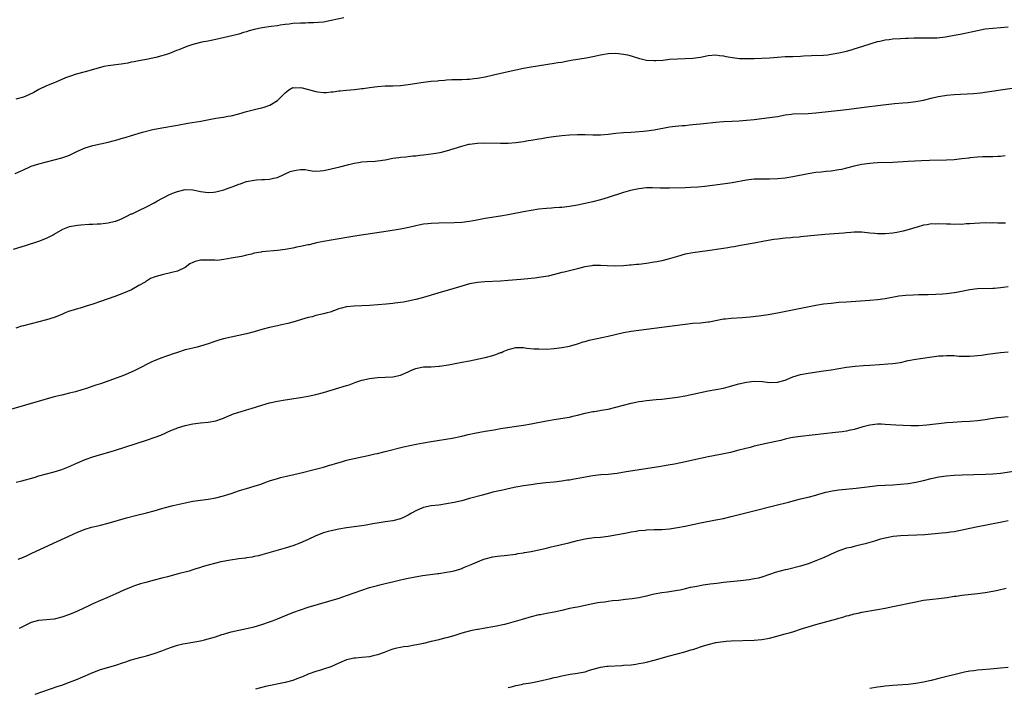
# Model space of a CAD drawing. Units: inches. Extents: x 2568000 to 2571000, y 1518000 to 1521000.
# Drawn here: x 2569148 to 2569404, y 1520000 to 1520173 of the extents above; entities that cross this region are included whole.
import ezdxf

# ---------------------------------------------------------------- set-up
doc = ezdxf.new("R2010")
doc.units = ezdxf.units.IN
doc.header["$MEASUREMENT"] = 0
doc.layers.add('LD25681518_10ft', color=52, linetype='Continuous')

msp = doc.modelspace()

# ---------------------------------------------------------------- linework, layer by layer
at = {"layer": 'LD25681518_10ft'}
for points, elevation in [([(2569232.29, 1520173.71), (2569229, 1520172.96), (2569227, 1520172.58), (2569224.36, 1520172.36), (2569223, 1520172.38), (2569222.32, 1520172.32), (2569221, 1520172.33), (2569219, 1520172.17), (2569218.07, 1520172.07), (2569217, 1520171.91), (2569215.76, 1520171.76), (2569215, 1520171.63), (2569213.43, 1520171.43), (2569211.07, 1520171.07), (2569209, 1520170.65), (2569207.7, 1520170.3), (2569207, 1520170.06), (2569206.17, 1520169.83), (2569205, 1520169.45), (2569203.18, 1520169), (2569199, 1520168.02), (2569197.82, 1520167.82), (2569197, 1520167.64), (2569195.35, 1520167.35), (2569193, 1520166.75), (2569191.69, 1520166.31), (2569191, 1520166.06), (2569189.4, 1520165.4), (2569188.82, 1520165.18), (2569187, 1520164.44), (2569186.15, 1520164.15), (2569185, 1520163.8), (2569183.38, 1520163.38), (2569181, 1520162.88), (2569179.43, 1520162.57), (2569179, 1520162.5), (2569177.78, 1520162.22), (2569177, 1520162.13), (2569176.1, 1520161.9), (2569175, 1520161.76), (2569174.36, 1520161.64), (2569173, 1520161.48), (2569171, 1520161.21), (2569169.92, 1520161), (2569169, 1520160.79), (2569165, 1520159.62), (2569162.69, 1520159), (2569161, 1520158.47), (2569159.94, 1520158.06), (2569157.41, 1520157), (2569157, 1520156.81), (2569155, 1520155.99), (2569153, 1520155.07), (2569151.68, 1520154.32), (2569150.36, 1520153.64), (2569149, 1520153.04), (2569147, 1520152.55)], 8400), ([(2569146.8, 1520133.2), (2569148.2, 1520133.8), (2569149, 1520134.22), (2569150.64, 1520135), (2569151, 1520135.14), (2569153, 1520135.75), (2569157, 1520136.76), (2569159, 1520137.29), (2569160.26, 1520137.74), (2569161, 1520138.03), (2569163, 1520139), (2569165, 1520139.86), (2569167, 1520140.47), (2569169, 1520140.9), (2569171, 1520141.34), (2569172.29, 1520141.71), (2569173, 1520141.89), (2569175, 1520142.47), (2569175.42, 1520142.58), (2569177.1, 1520143.1), (2569179.95, 1520143.95), (2569182.64, 1520144.64), (2569185, 1520145.14), (2569189, 1520145.78), (2569191.71, 1520146.29), (2569195.12, 1520146.87), (2569199, 1520147.6), (2569201, 1520147.9), (2569202.09, 1520148.09), (2569203, 1520148.21), (2569205, 1520148.73), (2569207, 1520149.32), (2569210.1, 1520150.1), (2569211, 1520150.3), (2569211.54, 1520150.46), (2569213.03, 1520151), (2569215, 1520152.2), (2569216.45, 1520153.55), (2569217, 1520154.17), (2569217.43, 1520154.57), (2569218.01, 1520155), (2569219, 1520155.55), (2569219.48, 1520155.48), (2569221, 1520155.61), (2569221.45, 1520155.45), (2569223.08, 1520155.08), (2569225, 1520154.53), (2569225.55, 1520154.45), (2569227, 1520154.31), (2569227.69, 1520154.31), (2569229, 1520154.43), (2569229.54, 1520154.46), (2569231, 1520154.67), (2569231.32, 1520154.68), (2569233, 1520154.88), (2569235.07, 1520155.07), (2569237, 1520155.31), (2569237.34, 1520155.34), (2569239, 1520155.61), (2569239.67, 1520155.67), (2569241, 1520155.86), (2569243, 1520155.97), (2569245, 1520156), (2569247, 1520156.1), (2569249, 1520156.32), (2569253, 1520156.98), (2569255, 1520157.2), (2569256.67, 1520157.33), (2569257, 1520157.38), (2569258.49, 1520157.51), (2569259, 1520157.58), (2569260.36, 1520157.64), (2569261, 1520157.69), (2569263, 1520157.68), (2569264.26, 1520157.74), (2569265, 1520157.74), (2569266.11, 1520157.9), (2569267, 1520157.98), (2569269, 1520158.35), (2569271.17, 1520158.83), (2569275, 1520159.76), (2569277, 1520160.2), (2569279, 1520160.6), (2569281, 1520160.94), (2569287, 1520161.86), (2569287.96, 1520162.04), (2569289, 1520162.2), (2569289.65, 1520162.35), (2569291, 1520162.57), (2569291.35, 1520162.65), (2569295.31, 1520163.31), (2569297, 1520163.63), (2569299, 1520164.06), (2569301, 1520164.38), (2569303, 1520164.46), (2569304.35, 1520164.35), (2569305, 1520164.26), (2569306.04, 1520164.04), (2569307, 1520163.78), (2569309.13, 1520163.13), (2569309.63, 1520163), (2569311, 1520162.71), (2569313, 1520162.56), (2569313.43, 1520162.57), (2569315.3, 1520162.7), (2569317, 1520162.9), (2569319, 1520163.04), (2569321, 1520163.1), (2569323, 1520163.21), (2569325, 1520163.5), (2569327, 1520163.91), (2569329, 1520164.07), (2569329.93, 1520163.93), (2569331, 1520163.8), (2569331.64, 1520163.64), (2569333.33, 1520163.33), (2569335.12, 1520163.12), (2569337.07, 1520163.07), (2569339, 1520163.11), (2569341, 1520163.19), (2569343, 1520163.32), (2569345, 1520163.49), (2569347, 1520163.59), (2569349, 1520163.64), (2569351, 1520163.73), (2569351.8, 1520163.8), (2569353.91, 1520163.91), (2569357, 1520164.01), (2569358.1, 1520164.1), (2569359, 1520164.2), (2569361, 1520164.54), (2569363, 1520165.02), (2569364.52, 1520165.48), (2569365, 1520165.6), (2569367, 1520166.22), (2569369.37, 1520167), (2569371, 1520167.51), (2569371.65, 1520167.65), (2569373, 1520167.98), (2569374.09, 1520168.09), (2569375, 1520168.2), (2569377, 1520168.3), (2569378.4, 1520168.4), (2569379, 1520168.39), (2569380.49, 1520168.49), (2569381, 1520168.45), (2569382.5, 1520168.5), (2569383, 1520168.46), (2569385, 1520168.47), (2569386.51, 1520168.51), (2569388.73, 1520168.73), (2569391, 1520169.13), (2569392.54, 1520169.46), (2569393, 1520169.54), (2569397, 1520170.4), (2569399, 1520170.78), (2569401, 1520171.03), (2569403, 1520171.19), (2569405, 1520171.38)], 8410), ([(2569146.43, 1520113.57), (2569149.49, 1520114.51), (2569153, 1520115.64), (2569155, 1520116.43), (2569156.68, 1520117.32), (2569157, 1520117.47), (2569159.26, 1520118.74), (2569161, 1520119.45), (2569161.52, 1520119.52), (2569163, 1520119.82), (2569163.91, 1520119.91), (2569166.07, 1520120.07), (2569167, 1520120.1), (2569168.16, 1520120.16), (2569169, 1520120.18), (2569170.34, 1520120.34), (2569171, 1520120.38), (2569172.83, 1520120.83), (2569173, 1520120.86), (2569174.52, 1520121.48), (2569175, 1520121.72), (2569175.88, 1520122.12), (2569177, 1520122.71), (2569177.21, 1520122.79), (2569179, 1520123.65), (2569181, 1520124.58), (2569183, 1520125.58), (2569183.86, 1520126.14), (2569185, 1520126.71), (2569185.45, 1520127), (2569187, 1520127.79), (2569188.27, 1520128.27), (2569189, 1520128.58), (2569191, 1520129.05), (2569193, 1520129.03), (2569194.68, 1520128.68), (2569195, 1520128.58), (2569197, 1520128.32), (2569198.42, 1520128.42), (2569199, 1520128.49), (2569201.09, 1520129), (2569202.49, 1520129.51), (2569203, 1520129.66), (2569203.97, 1520130.03), (2569205, 1520130.45), (2569205.41, 1520130.59), (2569206.46, 1520131), (2569207, 1520131.18), (2569209, 1520131.54), (2569209.56, 1520131.56), (2569211, 1520131.63), (2569211.69, 1520131.69), (2569213, 1520131.76), (2569214.02, 1520132.02), (2569215, 1520132.22), (2569218.29, 1520133.71), (2569219, 1520133.96), (2569219.87, 1520134.13), (2569221, 1520134.3), (2569222.23, 1520134.23), (2569223, 1520134.14), (2569224.05, 1520133.95), (2569225, 1520133.88), (2569226.09, 1520133.91), (2569227, 1520133.99), (2569227.84, 1520134.16), (2569229, 1520134.42), (2569231.24, 1520135), (2569233.58, 1520135.58), (2569235, 1520135.89), (2569236.1, 1520136.1), (2569237, 1520136.24), (2569238.35, 1520136.35), (2569240.47, 1520136.47), (2569241, 1520136.48), (2569243, 1520136.82), (2569245, 1520137.22), (2569246.57, 1520137.43), (2569247, 1520137.44), (2569248.4, 1520137.6), (2569249, 1520137.62), (2569250.22, 1520137.78), (2569251, 1520137.85), (2569252.01, 1520137.99), (2569253, 1520138.09), (2569255.59, 1520138.41), (2569257.31, 1520138.69), (2569259, 1520139.08), (2569261, 1520139.7), (2569263, 1520140.35), (2569264.82, 1520140.82), (2569265, 1520140.86), (2569267, 1520141.13), (2569268.82, 1520141.18), (2569273, 1520141.13), (2569275, 1520141.15), (2569277, 1520141.26), (2569279, 1520141.53), (2569280.23, 1520141.77), (2569281, 1520141.89), (2569283, 1520142.26), (2569283.65, 1520142.35), (2569285, 1520142.57), (2569286.81, 1520142.81), (2569289, 1520143.08), (2569291, 1520143.26), (2569293, 1520143.34), (2569295, 1520143.33), (2569297, 1520143.28), (2569299, 1520143.32), (2569301, 1520143.49), (2569303, 1520143.72), (2569305, 1520143.9), (2569307, 1520144.01), (2569308.03, 1520144.03), (2569310.19, 1520144.19), (2569311, 1520144.28), (2569313, 1520144.58), (2569317, 1520145.34), (2569318.48, 1520145.52), (2569320.29, 1520145.71), (2569321, 1520145.74), (2569322.12, 1520145.88), (2569323, 1520145.92), (2569323.95, 1520146.05), (2569325, 1520146.13), (2569325.77, 1520146.23), (2569329, 1520146.56), (2569331, 1520146.7), (2569333.18, 1520146.82), (2569335.06, 1520146.94), (2569337, 1520147.1), (2569339, 1520147.3), (2569341, 1520147.51), (2569343, 1520147.75), (2569345, 1520148.07), (2569347, 1520148.45), (2569348.65, 1520148.65), (2569349, 1520148.7), (2569353, 1520148.83), (2569354.99, 1520149.01), (2569363, 1520149.9), (2569367.55, 1520150.45), (2569371.84, 1520151), (2569375.42, 1520151.42), (2569377.63, 1520151.63), (2569379, 1520151.72), (2569381, 1520151.94), (2569383, 1520152.32), (2569385, 1520152.81), (2569386.79, 1520153.21), (2569388.51, 1520153.49), (2569389, 1520153.56), (2569391, 1520153.73), (2569395.96, 1520154.04), (2569397.8, 1520154.2), (2569399.59, 1520154.41), (2569401.33, 1520154.67), (2569403, 1520154.95), (2569409, 1520155.85)], 8420), ([(2569404.2, 1520137.8), (2569403, 1520137.67), (2569402.32, 1520137.68), (2569401, 1520137.55), (2569400.4, 1520137.6), (2569399, 1520137.53), (2569398.45, 1520137.55), (2569397, 1520137.51), (2569395, 1520137.3), (2569394.76, 1520137.24), (2569392.98, 1520137), (2569391, 1520136.82), (2569389, 1520136.7), (2569384.58, 1520136.58), (2569382.5, 1520136.5), (2569379, 1520136.31), (2569375, 1520136.13), (2569371, 1520135.99), (2569369.9, 1520135.9), (2569369, 1520135.86), (2569367.65, 1520135.65), (2569367, 1520135.59), (2569365, 1520135.13), (2569363, 1520134.6), (2569361.69, 1520134.31), (2569361, 1520134.18), (2569359, 1520133.87), (2569357.72, 1520133.72), (2569356.38, 1520133.62), (2569355, 1520133.46), (2569353, 1520133.16), (2569349, 1520132.35), (2569347, 1520132.04), (2569345, 1520131.85), (2569343, 1520131.79), (2569341, 1520131.8), (2569339, 1520131.75), (2569337.57, 1520131.57), (2569337, 1520131.51), (2569333.21, 1520130.79), (2569331.45, 1520130.55), (2569326.12, 1520129.88), (2569324.31, 1520129.69), (2569322.44, 1520129.56), (2569321, 1520129.51), (2569317, 1520129.43), (2569315, 1520129.42), (2569314.56, 1520129.44), (2569312.52, 1520129.48), (2569311, 1520129.48), (2569309, 1520129.29), (2569306.78, 1520128.78), (2569305, 1520128.28), (2569301, 1520127.03), (2569299, 1520126.43), (2569297, 1520125.89), (2569295, 1520125.4), (2569293, 1520124.98), (2569291, 1520124.65), (2569289, 1520124.42), (2569288.39, 1520124.39), (2569287, 1520124.29), (2569286.26, 1520124.26), (2569285, 1520124.18), (2569283, 1520123.98), (2569281, 1520123.64), (2569279, 1520123.25), (2569275, 1520122.52), (2569273, 1520122.18), (2569269, 1520121.51), (2569266.89, 1520121.11), (2569265, 1520120.77), (2569263, 1520120.54), (2569261, 1520120.44), (2569257, 1520120.36), (2569255, 1520120.27), (2569254.16, 1520120.16), (2569253, 1520120.04), (2569251.77, 1520119.77), (2569251, 1520119.64), (2569249.19, 1520119.19), (2569247, 1520118.74), (2569243.78, 1520118.22), (2569235.65, 1520117), (2569229, 1520115.95), (2569227, 1520115.59), (2569225.18, 1520115.18), (2569223.28, 1520114.72), (2569223, 1520114.67), (2569221, 1520114.24), (2569219.95, 1520114.05), (2569219, 1520113.84), (2569217, 1520113.48), (2569215, 1520113.19), (2569211, 1520112.86), (2569210.81, 1520112.81), (2569209, 1520112.51), (2569208.27, 1520112.27), (2569207, 1520112), (2569205.67, 1520111.67), (2569203, 1520111.24), (2569201.12, 1520110.88), (2569199.35, 1520110.65), (2569198.71, 1520110.71), (2569195.3, 1520110.7), (2569195, 1520110.68), (2569193.6, 1520110.4), (2569193, 1520110.11), (2569192.23, 1520109.77), (2569191, 1520108.84), (2569189, 1520107.88), (2569187.54, 1520107.54), (2569185.06, 1520106.94), (2569183.5, 1520106.5), (2569183, 1520106.26), (2569182.06, 1520105.94), (2569181, 1520105.28), (2569180.82, 1520105.18), (2569180.6, 1520105), (2569179, 1520104.16), (2569177.06, 1520103), (2569175, 1520102.12), (2569172.75, 1520101.25), (2569169, 1520100), (2569167, 1520099.31), (2569165.26, 1520098.74), (2569163.73, 1520098.27), (2569163, 1520098.08), (2569162.17, 1520097.83), (2569160.66, 1520097.34), (2569159.81, 1520097), (2569159, 1520096.64), (2569157, 1520095.86), (2569155, 1520095.22), (2569153, 1520094.67), (2569149, 1520093.68), (2569148.47, 1520093.53), (2569147, 1520093.07)], 8430), ([(2569404.33, 1520120.33), (2569402.3, 1520120.3), (2569401, 1520120.38), (2569400.36, 1520120.36), (2569399, 1520120.4), (2569396.27, 1520120.27), (2569395, 1520120.14), (2569394.13, 1520120.13), (2569393, 1520120.01), (2569392.03, 1520120.03), (2569391, 1520119.95), (2569390.03, 1520120.03), (2569389, 1520120.03), (2569387, 1520120.15), (2569386.1, 1520120.1), (2569385, 1520120.13), (2569383.92, 1520119.92), (2569383, 1520119.82), (2569381.33, 1520119.33), (2569381, 1520119.24), (2569379.31, 1520118.69), (2569377.74, 1520118.26), (2569376.09, 1520117.91), (2569375, 1520117.75), (2569373, 1520117.57), (2569372.42, 1520117.58), (2569371, 1520117.57), (2569370.36, 1520117.64), (2569369, 1520117.75), (2569367, 1520117.97), (2569366, 1520118), (2569365, 1520118), (2569364.11, 1520117.89), (2569363, 1520117.8), (2569362.29, 1520117.71), (2569361, 1520117.6), (2569357.35, 1520117.35), (2569351, 1520116.75), (2569350.71, 1520116.71), (2569349, 1520116.57), (2569348.51, 1520116.51), (2569347, 1520116.4), (2569345, 1520116.18), (2569344.06, 1520116.06), (2569341.65, 1520115.65), (2569339, 1520115.13), (2569335.46, 1520114.54), (2569335, 1520114.48), (2569333.81, 1520114.19), (2569333, 1520114.1), (2569332.12, 1520113.88), (2569331, 1520113.73), (2569330.38, 1520113.62), (2569326.83, 1520113.17), (2569323, 1520112.64), (2569321, 1520112.25), (2569319, 1520111.71), (2569316.61, 1520111), (2569315, 1520110.57), (2569313.7, 1520110.3), (2569313, 1520110.16), (2569311, 1520109.86), (2569309, 1520109.63), (2569308.41, 1520109.59), (2569307, 1520109.44), (2569306.59, 1520109.41), (2569305, 1520109.26), (2569303, 1520109.16), (2569300.79, 1520109.21), (2569299, 1520109.33), (2569298.7, 1520109.3), (2569297, 1520109.29), (2569296.77, 1520109.23), (2569294.94, 1520108.94), (2569293, 1520108.45), (2569291, 1520107.97), (2569289.61, 1520107.61), (2569289, 1520107.47), (2569287.05, 1520106.95), (2569285.43, 1520106.57), (2569283, 1520106.17), (2569281.95, 1520106.05), (2569281, 1520105.91), (2569278.34, 1520105.66), (2569275, 1520105.4), (2569273, 1520105.27), (2569268.91, 1520105.09), (2569267, 1520104.91), (2569265, 1520104.54), (2569263, 1520103.99), (2569259.73, 1520103), (2569257.61, 1520102.39), (2569252.96, 1520101), (2569251, 1520100.46), (2569249, 1520100.02), (2569247.82, 1520099.82), (2569245.52, 1520099.52), (2569245, 1520099.48), (2569243.3, 1520099.3), (2569241.11, 1520099.11), (2569239, 1520098.96), (2569235, 1520098.79), (2569233, 1520098.59), (2569231.72, 1520098.28), (2569231, 1520098.08), (2569228.76, 1520097.24), (2569227.98, 1520097), (2569227, 1520096.74), (2569225, 1520096.3), (2569224.03, 1520096.03), (2569223, 1520095.81), (2569221.3, 1520095.3), (2569221, 1520095.23), (2569219, 1520094.64), (2569217.7, 1520094.3), (2569216.09, 1520093.91), (2569215, 1520093.69), (2569213, 1520093.21), (2569211, 1520092.66), (2569209, 1520092.06), (2569207, 1520091.54), (2569205, 1520091.11), (2569203, 1520090.74), (2569201, 1520090.29), (2569200.01, 1520089.99), (2569198.49, 1520089.51), (2569197, 1520088.95), (2569195, 1520088.34), (2569194.11, 1520088.11), (2569193, 1520087.87), (2569191.49, 1520087.49), (2569191, 1520087.39), (2569189, 1520086.76), (2569187.68, 1520086.32), (2569187, 1520086.06), (2569186.2, 1520085.8), (2569184.74, 1520085.26), (2569184.11, 1520085), (2569183, 1520084.58), (2569182.18, 1520084.18), (2569181, 1520083.64), (2569179.82, 1520083), (2569177.91, 1520082.09), (2569177, 1520081.63), (2569175.61, 1520081), (2569175, 1520080.75), (2569171.47, 1520079.47), (2569169, 1520078.62), (2569167.77, 1520078.23), (2569167, 1520077.94), (2569165.39, 1520077.39), (2569164.15, 1520077), (2569162.53, 1520076.53), (2569161, 1520076.14), (2569159, 1520075.68), (2569157, 1520075.18), (2569149.49, 1520073), (2569145, 1520071.76)], 8440), ([(2569147.12, 1520053), (2569148.58, 1520053.42), (2569151.73, 1520054.27), (2569153, 1520054.64), (2569157, 1520055.69), (2569159, 1520056.31), (2569160.71, 1520057), (2569163, 1520058.1), (2569165.05, 1520058.95), (2569167, 1520059.59), (2569167.86, 1520059.86), (2569172.7, 1520061.3), (2569181, 1520063.93), (2569183, 1520064.61), (2569184.73, 1520065.27), (2569187.48, 1520066.52), (2569188.65, 1520067), (2569189, 1520067.13), (2569191, 1520067.74), (2569193, 1520068.19), (2569195, 1520068.45), (2569197, 1520068.65), (2569199, 1520068.98), (2569200.52, 1520069.48), (2569201, 1520069.66), (2569201.92, 1520070.08), (2569203, 1520070.52), (2569203.33, 1520070.67), (2569205, 1520071.25), (2569205.33, 1520071.33), (2569207, 1520071.84), (2569208.18, 1520072.18), (2569210.93, 1520073.07), (2569213, 1520073.68), (2569215, 1520074.12), (2569217, 1520074.45), (2569221, 1520075.07), (2569223, 1520075.4), (2569225, 1520075.79), (2569227, 1520076.3), (2569229, 1520076.94), (2569231, 1520077.55), (2569232.14, 1520077.86), (2569233, 1520078.14), (2569233.66, 1520078.34), (2569235.44, 1520079), (2569237, 1520079.5), (2569239, 1520079.99), (2569241, 1520080.26), (2569245, 1520080.44), (2569247, 1520080.85), (2569249, 1520081.72), (2569249.87, 1520082.13), (2569251, 1520082.59), (2569251.32, 1520082.68), (2569253, 1520082.99), (2569255, 1520083.04), (2569257, 1520083.14), (2569257.16, 1520083.16), (2569259.54, 1520083.54), (2569263, 1520084.18), (2569265, 1520084.58), (2569268.63, 1520085.37), (2569269, 1520085.43), (2569271, 1520085.95), (2569271.8, 1520086.2), (2569273, 1520086.69), (2569273.24, 1520086.76), (2569273.75, 1520087), (2569275, 1520087.51), (2569275.7, 1520087.7), (2569277, 1520088.01), (2569279, 1520088), (2569279.87, 1520087.87), (2569281.71, 1520087.71), (2569283, 1520087.65), (2569285, 1520087.63), (2569287, 1520087.74), (2569289, 1520087.99), (2569291, 1520088.4), (2569293, 1520088.97), (2569294.53, 1520089.47), (2569295, 1520089.58), (2569296.1, 1520089.9), (2569301.04, 1520090.96), (2569305, 1520091.88), (2569307, 1520092.26), (2569309, 1520092.54), (2569315, 1520093.29), (2569321, 1520094.12), (2569323, 1520094.31), (2569325, 1520094.44), (2569327, 1520094.65), (2569327.31, 1520094.69), (2569331, 1520095.43), (2569331.51, 1520095.51), (2569333, 1520095.66), (2569335.81, 1520095.81), (2569337.97, 1520095.97), (2569340.22, 1520096.22), (2569342.59, 1520096.59), (2569345, 1520097.04), (2569353.3, 1520098.7), (2569355, 1520099.02), (2569357, 1520099.33), (2569359, 1520099.57), (2569361, 1520099.77), (2569363, 1520099.93), (2569369, 1520100.36), (2569371, 1520100.53), (2569373, 1520100.79), (2569376.57, 1520101.43), (2569378.38, 1520101.62), (2569380.28, 1520101.72), (2569381.76, 1520101.76), (2569384.22, 1520101.78), (2569386.16, 1520101.84), (2569388.04, 1520101.96), (2569389, 1520102.05), (2569391, 1520102.3), (2569391.6, 1520102.4), (2569393.28, 1520102.72), (2569395, 1520103.11), (2569397, 1520103.37), (2569401, 1520103.41), (2569401.47, 1520103.47), (2569403, 1520103.61), (2569403.74, 1520103.74), (2569405, 1520103.87)], 8450), ([(2569147.57, 1520033), (2569149, 1520033.57), (2569149.98, 1520034.02), (2569151, 1520034.46), (2569156.82, 1520037.18), (2569160.82, 1520039), (2569163, 1520040.02), (2569165, 1520040.84), (2569166.67, 1520041.33), (2569168.29, 1520041.71), (2569169, 1520041.85), (2569171, 1520042.36), (2569175.74, 1520043.75), (2569178.47, 1520044.47), (2569180.94, 1520045.06), (2569183, 1520045.61), (2569185, 1520046.21), (2569185.59, 1520046.41), (2569187.94, 1520047), (2569191, 1520047.69), (2569193, 1520048.09), (2569195, 1520048.39), (2569197, 1520048.63), (2569199, 1520048.96), (2569200.63, 1520049.37), (2569201, 1520049.47), (2569202.16, 1520049.84), (2569203, 1520050.11), (2569205.14, 1520050.86), (2569207, 1520051.41), (2569209, 1520051.97), (2569210.47, 1520052.47), (2569211, 1520052.63), (2569211.99, 1520053), (2569213, 1520053.4), (2569215, 1520054.03), (2569215.78, 1520054.22), (2569217.4, 1520054.6), (2569219.25, 1520055), (2569221.56, 1520055.56), (2569224.24, 1520056.24), (2569226.97, 1520056.97), (2569228.55, 1520057.45), (2569229, 1520057.56), (2569230.11, 1520057.89), (2569231.68, 1520058.32), (2569233, 1520058.71), (2569235, 1520059.22), (2569237, 1520059.62), (2569237.8, 1520059.8), (2569239, 1520060.02), (2569240.38, 1520060.38), (2569241, 1520060.51), (2569243, 1520061.02), (2569247.8, 1520062.2), (2569249.43, 1520062.57), (2569251.1, 1520062.9), (2569253, 1520063.26), (2569255, 1520063.62), (2569260.45, 1520064.45), (2569262.97, 1520064.97), (2569264.61, 1520065.39), (2569266.25, 1520065.75), (2569269, 1520066.26), (2569271.34, 1520066.66), (2569273.06, 1520066.94), (2569279, 1520067.88), (2569281, 1520068.22), (2569284.94, 1520068.94), (2569287, 1520069.3), (2569289.73, 1520069.73), (2569291, 1520069.96), (2569291.83, 1520070.17), (2569293, 1520070.43), (2569295.05, 1520070.95), (2569297, 1520071.37), (2569297.41, 1520071.41), (2569299.8, 1520071.8), (2569301, 1520072.03), (2569303, 1520072.5), (2569307, 1520073.57), (2569308.17, 1520073.83), (2569309, 1520073.98), (2569309.88, 1520074.12), (2569311, 1520074.26), (2569313.5, 1520074.5), (2569315, 1520074.62), (2569317, 1520074.84), (2569319, 1520075.14), (2569321, 1520075.49), (2569327, 1520076.74), (2569329, 1520077.09), (2569331, 1520077.48), (2569332.21, 1520077.79), (2569335, 1520078.61), (2569337, 1520079.06), (2569339, 1520079.24), (2569341.15, 1520079.15), (2569343, 1520078.96), (2569345, 1520079.02), (2569347, 1520079.58), (2569349, 1520080.37), (2569351, 1520080.99), (2569353, 1520081.38), (2569357, 1520081.96), (2569359, 1520082.26), (2569363, 1520082.92), (2569365.21, 1520083.21), (2569367.37, 1520083.37), (2569369, 1520083.45), (2569371.59, 1520083.59), (2569373.74, 1520083.74), (2569375, 1520083.86), (2569377, 1520084.17), (2569379, 1520084.61), (2569380.98, 1520085.02), (2569387, 1520085.83), (2569388.1, 1520085.9), (2569389, 1520085.97), (2569389.97, 1520085.97), (2569391, 1520085.92), (2569392.19, 1520085.81), (2569393, 1520085.78), (2569394.23, 1520085.77), (2569395, 1520085.78), (2569396.11, 1520085.89), (2569397, 1520085.96), (2569398.07, 1520086.07), (2569399.67, 1520086.33), (2569403, 1520086.72), (2569405, 1520086.91)], 8460), ([(2569405, 1520070.02), (2569402.26, 1520069.74), (2569400.51, 1520069.49), (2569399, 1520069.26), (2569397, 1520068.97), (2569395, 1520068.77), (2569393, 1520068.67), (2569390.58, 1520068.58), (2569389, 1520068.46), (2569388.39, 1520068.39), (2569386.09, 1520068.09), (2569383.83, 1520067.83), (2569381.7, 1520067.7), (2569379.68, 1520067.68), (2569377.73, 1520067.73), (2569375.84, 1520067.84), (2569373, 1520068.06), (2569372.08, 1520068.08), (2569371, 1520068.07), (2569369, 1520067.84), (2569367, 1520067.35), (2569365, 1520066.76), (2569363.57, 1520066.43), (2569363, 1520066.31), (2569361.87, 1520066.13), (2569360.09, 1520065.91), (2569351, 1520064.94), (2569349, 1520064.65), (2569348.54, 1520064.54), (2569347, 1520064.21), (2569345.9, 1520063.9), (2569345, 1520063.67), (2569343, 1520063.22), (2569341, 1520062.83), (2569339, 1520062.36), (2569337.94, 1520062.06), (2569335, 1520061.31), (2569332.78, 1520060.78), (2569330.24, 1520060.24), (2569327, 1520059.63), (2569325, 1520059.21), (2569319.92, 1520058.08), (2569318.27, 1520057.73), (2569316.59, 1520057.41), (2569314.22, 1520057), (2569305.68, 1520055.68), (2569303.32, 1520055.32), (2569301, 1520055.04), (2569299.1, 1520054.9), (2569297, 1520054.69), (2569295.54, 1520054.46), (2569294.2, 1520054.2), (2569292.17, 1520053.83), (2569291, 1520053.59), (2569290.48, 1520053.52), (2569289, 1520053.26), (2569287, 1520053.02), (2569284.83, 1520052.83), (2569282.59, 1520052.59), (2569281, 1520052.37), (2569279, 1520052.06), (2569277, 1520051.7), (2569275, 1520051.3), (2569273.62, 1520051), (2569271, 1520050.4), (2569268.3, 1520049.7), (2569265, 1520048.75), (2569263, 1520048.21), (2569261, 1520047.76), (2569259, 1520047.38), (2569257, 1520047.09), (2569255, 1520046.85), (2569253, 1520046.44), (2569252, 1520046), (2569251, 1520045.62), (2569249.91, 1520045), (2569249, 1520044.45), (2569247.96, 1520043.96), (2569247, 1520043.48), (2569245, 1520043.03), (2569243, 1520042.77), (2569241.49, 1520042.51), (2569239.81, 1520042.19), (2569239, 1520042.01), (2569238.12, 1520041.88), (2569237, 1520041.7), (2569235, 1520041.45), (2569233, 1520041.17), (2569231, 1520040.83), (2569229, 1520040.42), (2569228.18, 1520040.18), (2569227, 1520039.87), (2569225, 1520039.09), (2569223, 1520038.11), (2569220.84, 1520037.16), (2569219, 1520036.51), (2569217, 1520035.89), (2569211, 1520034.15), (2569210.08, 1520033.92), (2569209, 1520033.68), (2569208.43, 1520033.57), (2569207, 1520033.38), (2569206.68, 1520033.32), (2569205, 1520033.14), (2569202.81, 1520032.81), (2569200.3, 1520032.3), (2569199, 1520031.99), (2569197, 1520031.46), (2569195.42, 1520031), (2569195, 1520030.86), (2569193.58, 1520030.42), (2569193, 1520030.22), (2569192.06, 1520029.94), (2569189.21, 1520029.21), (2569186.48, 1520028.48), (2569185, 1520028.07), (2569183, 1520027.55), (2569180.77, 1520027), (2569179.39, 1520026.61), (2569177.88, 1520026.12), (2569177, 1520025.79), (2569175.11, 1520025), (2569173, 1520024.02), (2569170.65, 1520023), (2569169, 1520022.33), (2569167, 1520021.4), (2569166.2, 1520021), (2569163, 1520019.49), (2569161, 1520018.62), (2569159, 1520017.94), (2569157, 1520017.46), (2569155, 1520017.24), (2569152.94, 1520017.06), (2569151, 1520016.54), (2569147.86, 1520015)], 8470), ([(2569152.04, 1519997.96), (2569158.01, 1520000.01), (2569159, 1520000.33), (2569161, 1520001.05), (2569163, 1520001.84), (2569163.82, 1520002.18), (2569167, 1520003.6), (2569169, 1520004.35), (2569173, 1520005.52), (2569175, 1520006.18), (2569175.64, 1520006.36), (2569177, 1520006.84), (2569179.58, 1520007.58), (2569181, 1520007.95), (2569183, 1520008.55), (2569185, 1520009.24), (2569186.25, 1520009.75), (2569187.71, 1520010.29), (2569189, 1520010.69), (2569190.4, 1520011), (2569191, 1520011.15), (2569193.57, 1520011.57), (2569195, 1520011.84), (2569196.09, 1520012.09), (2569197, 1520012.33), (2569198.89, 1520012.89), (2569200.55, 1520013.45), (2569201, 1520013.56), (2569202.11, 1520013.89), (2569203, 1520014.12), (2569205, 1520014.6), (2569207, 1520015), (2569209, 1520015.45), (2569211, 1520016.02), (2569213, 1520016.71), (2569213.75, 1520017), (2569215, 1520017.5), (2569216.05, 1520017.95), (2569219, 1520019.16), (2569221, 1520019.9), (2569223, 1520020.53), (2569231.07, 1520022.93), (2569233, 1520023.56), (2569237, 1520025), (2569239, 1520025.66), (2569241, 1520026.23), (2569241.63, 1520026.37), (2569243, 1520026.73), (2569245.25, 1520027.25), (2569247, 1520027.63), (2569247.82, 1520027.82), (2569249, 1520028.07), (2569250.38, 1520028.38), (2569252.78, 1520028.78), (2569256.72, 1520029.28), (2569257, 1520029.34), (2569259, 1520029.62), (2569260.14, 1520029.86), (2569261, 1520030), (2569262.43, 1520030.43), (2569263, 1520030.63), (2569263.25, 1520030.75), (2569265, 1520031.48), (2569265.8, 1520031.8), (2569267, 1520032.33), (2569268.69, 1520033), (2569269, 1520033.1), (2569271, 1520033.62), (2569272.22, 1520033.78), (2569273, 1520033.91), (2569274, 1520034), (2569277, 1520034.36), (2569277.54, 1520034.46), (2569279, 1520034.66), (2569279.27, 1520034.73), (2569281.01, 1520035.01), (2569283, 1520035.44), (2569285, 1520035.91), (2569286.23, 1520036.23), (2569287, 1520036.38), (2569290.76, 1520037.24), (2569293, 1520037.85), (2569295, 1520038.35), (2569295.56, 1520038.44), (2569297.34, 1520038.66), (2569299, 1520038.77), (2569301, 1520038.99), (2569303.41, 1520039.41), (2569305.87, 1520039.87), (2569307, 1520040.12), (2569308.32, 1520040.32), (2569309, 1520040.46), (2569310.6, 1520040.59), (2569311, 1520040.65), (2569313, 1520040.7), (2569314.76, 1520040.76), (2569315, 1520040.75), (2569317, 1520040.94), (2569319, 1520041.26), (2569321, 1520041.63), (2569325, 1520042.46), (2569329, 1520043.21), (2569331, 1520043.62), (2569333, 1520044.08), (2569338.53, 1520045.47), (2569344.36, 1520047), (2569347.87, 1520047.87), (2569351, 1520048.67), (2569353, 1520049.16), (2569355, 1520049.68), (2569356.02, 1520049.98), (2569357.6, 1520050.4), (2569359.24, 1520050.76), (2569361, 1520051.01), (2569365.49, 1520051.49), (2569369, 1520051.93), (2569371, 1520052.13), (2569373, 1520052.26), (2569375, 1520052.37), (2569377, 1520052.51), (2569379, 1520052.72), (2569381, 1520053.02), (2569383, 1520053.46), (2569385, 1520053.95), (2569387, 1520054.38), (2569389, 1520054.67), (2569391, 1520054.82), (2569393.09, 1520054.91), (2569399.12, 1520055.13), (2569401, 1520055.22), (2569403, 1520055.41), (2569407, 1520055.99)], 8480), ([(2569405, 1520042.99), (2569403.32, 1520042.68), (2569396.66, 1520041.34), (2569391, 1520040.16), (2569390.05, 1520040.05), (2569389, 1520039.88), (2569387.78, 1520039.78), (2569383.38, 1520039.38), (2569381.25, 1520039.25), (2569379, 1520039.18), (2569377, 1520039.09), (2569375.1, 1520038.9), (2569373, 1520038.51), (2569371.8, 1520038.2), (2569370.25, 1520037.75), (2569369, 1520037.36), (2569367.8, 1520037), (2569366.72, 1520036.72), (2569365, 1520036.33), (2569364.1, 1520036.1), (2569363, 1520035.86), (2569361, 1520035.21), (2569359, 1520034.34), (2569358.11, 1520033.89), (2569356.72, 1520033.28), (2569355, 1520032.56), (2569353, 1520031.82), (2569351, 1520031.2), (2569347.65, 1520030.35), (2569347, 1520030.22), (2569344.46, 1520029.54), (2569343, 1520029.02), (2569341, 1520028.34), (2569340.13, 1520028.13), (2569339, 1520027.89), (2569337.66, 1520027.66), (2569335.38, 1520027.38), (2569331.04, 1520026.96), (2569329.26, 1520026.74), (2569327.49, 1520026.51), (2569325.74, 1520026.26), (2569324.03, 1520025.97), (2569323, 1520025.74), (2569322.36, 1520025.64), (2569321, 1520025.29), (2569320.75, 1520025.25), (2569319.71, 1520025), (2569319, 1520024.85), (2569316.46, 1520024.46), (2569315, 1520024.28), (2569313, 1520023.91), (2569311.58, 1520023.58), (2569311, 1520023.43), (2569309, 1520022.99), (2569307.27, 1520022.73), (2569305.49, 1520022.51), (2569303.69, 1520022.31), (2569302.18, 1520022.18), (2569301, 1520022.04), (2569300.11, 1520021.89), (2569299, 1520021.79), (2569298.35, 1520021.65), (2569297, 1520021.44), (2569293, 1520020.59), (2569292.46, 1520020.46), (2569291, 1520020.17), (2569289, 1520019.69), (2569287, 1520019.26), (2569285, 1520018.93), (2569283.4, 1520018.6), (2569283, 1520018.53), (2569281, 1520018.02), (2569278.65, 1520017.35), (2569276.8, 1520016.8), (2569275, 1520016.31), (2569274.08, 1520016.08), (2569271.53, 1520015.53), (2569271, 1520015.44), (2569269.07, 1520015.07), (2569267.22, 1520014.78), (2569267, 1520014.72), (2569265.53, 1520014.47), (2569263.93, 1520014.07), (2569263, 1520013.79), (2569260.89, 1520013.11), (2569259, 1520012.58), (2569258.48, 1520012.48), (2569257, 1520012.09), (2569255.83, 1520011.83), (2569255, 1520011.6), (2569253, 1520011.13), (2569251.24, 1520010.76), (2569250.66, 1520010.66), (2569249, 1520010.37), (2569247.78, 1520010.22), (2569247, 1520010.06), (2569246.07, 1520009.93), (2569245, 1520009.61), (2569244.51, 1520009.49), (2569242.8, 1520008.8), (2569241, 1520008.15), (2569239.88, 1520007.88), (2569239, 1520007.69), (2569237, 1520007.48), (2569235.33, 1520007.33), (2569235, 1520007.29), (2569233, 1520006.85), (2569231, 1520006.04), (2569228.92, 1520005.08), (2569227, 1520004.41), (2569226.21, 1520004.21), (2569225, 1520003.85), (2569223, 1520003.11), (2569221.51, 1520002.49), (2569221, 1520002.25), (2569220.06, 1520001.94), (2569219, 1520001.52), (2569217, 1520000.98), (2569211.94, 1519999.94), (2569209.28, 1519999.28)], 8490), ([(2569275, 1519999.68), (2569275.89, 1519999.89), (2569277, 1520000.2), (2569278.49, 1520000.49), (2569279, 1520000.61), (2569280.92, 1520000.92), (2569283, 1520001.32), (2569285.99, 1520002.01), (2569287, 1520002.29), (2569287.6, 1520002.4), (2569289, 1520002.76), (2569291.15, 1520003.15), (2569293, 1520003.39), (2569293.5, 1520003.5), (2569295, 1520003.78), (2569296.15, 1520004.15), (2569299, 1520004.97), (2569300.78, 1520005.22), (2569301, 1520005.24), (2569304.56, 1520005.44), (2569305, 1520005.45), (2569307, 1520005.6), (2569308.21, 1520005.79), (2569309, 1520005.88), (2569310.09, 1520006.09), (2569311, 1520006.29), (2569313, 1520006.79), (2569317, 1520007.92), (2569320.94, 1520008.94), (2569322.54, 1520009.46), (2569323, 1520009.58), (2569324.06, 1520009.94), (2569325, 1520010.25), (2569325.58, 1520010.42), (2569327, 1520010.9), (2569329, 1520011.38), (2569331, 1520011.64), (2569331.69, 1520011.69), (2569333, 1520011.77), (2569339, 1520012.01), (2569341, 1520012.16), (2569343, 1520012.51), (2569344.87, 1520013), (2569347, 1520013.6), (2569348.1, 1520013.9), (2569349, 1520014.17), (2569351.53, 1520015), (2569353, 1520015.46), (2569355, 1520016.02), (2569360.49, 1520017.51), (2569361, 1520017.68), (2569362.05, 1520017.95), (2569363, 1520018.28), (2569363.6, 1520018.4), (2569365, 1520018.8), (2569366.02, 1520019), (2569367, 1520019.22), (2569371, 1520019.92), (2569373, 1520020.29), (2569375, 1520020.7), (2569381, 1520021.98), (2569383, 1520022.35), (2569385.32, 1520022.68), (2569387, 1520022.85), (2569389.11, 1520023.11), (2569391, 1520023.41), (2569391.46, 1520023.46), (2569393, 1520023.69), (2569397, 1520024.13), (2569399, 1520024.39), (2569401, 1520024.72), (2569402.33, 1520025), (2569404.51, 1520025.49)], 8500), ([(2569405, 1520004.87), (2569403, 1520004.73), (2569400.44, 1520004.44), (2569398.25, 1520004.25), (2569397, 1520004.19), (2569396.05, 1520004.05), (2569395, 1520003.94), (2569393.65, 1520003.65), (2569393, 1520003.53), (2569387, 1520001.99), (2569385, 1520001.51), (2569383, 1520001.07), (2569381, 1520000.72), (2569379, 1520000.48), (2569376.28, 1520000.28), (2569375, 1520000.23), (2569374.11, 1520000.11), (2569373, 1520000.04), (2569371.84, 1519999.84), (2569371, 1519999.75), (2569369, 1519999.44)], 8510)]:
    msp.add_lwpolyline(points, dxfattribs=dict(at, elevation=elevation))

doc.saveas('drawing.dxf')
